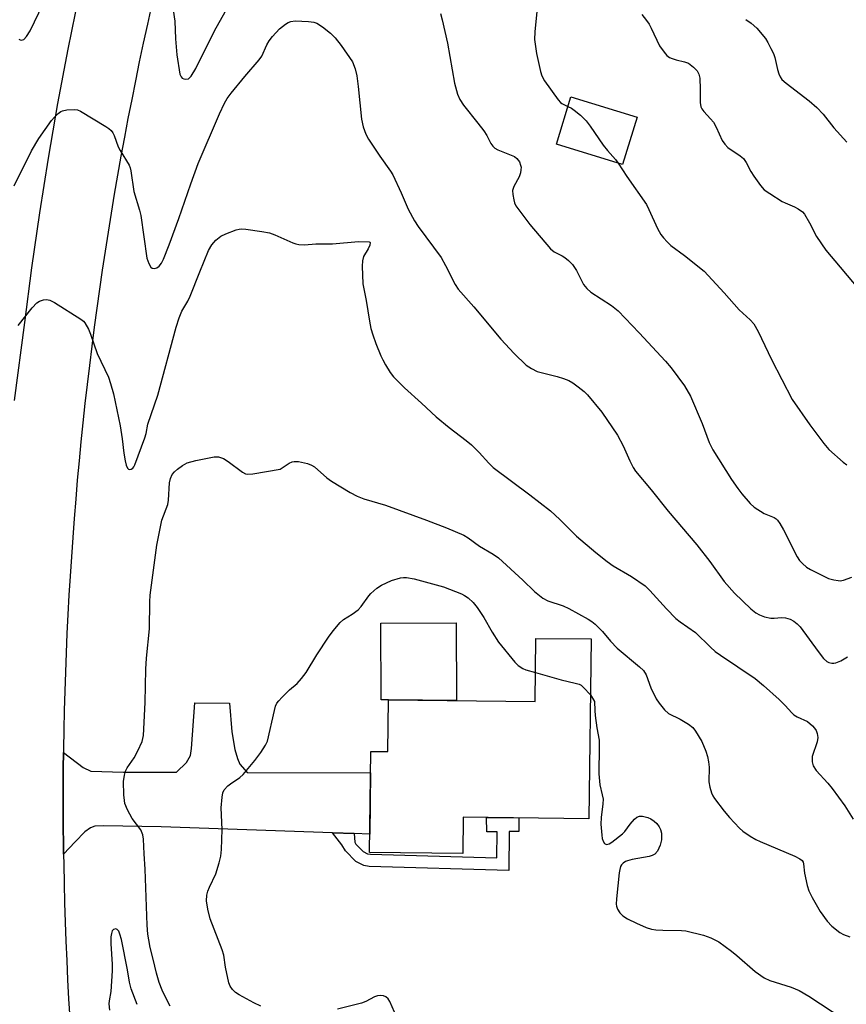
# Model space of a CAD drawing. Units: inches. Extents: x 1261768 to 1267768, y 561450 to 565451.
# Drawn here: x 1262128 to 1262342, y 561932 to 562188 of the extents above; entities that cross this region are included whole.
import ezdxf

# ---------------------------------------------------------------- set-up
doc = ezdxf.new("R2010")
doc.units = ezdxf.units.IN
doc.header["$MEASUREMENT"] = 0
for name, color, linetype in [('BLDG-Footprint', 5, 'Continuous'), ('CULTRL-Pad', 6, 'Continuous'), ('TRANS-Driveway', 251, 'Continuous'), ('TRANS-Non Street Sidewalk', 7, 'Continuous'), ('TRANS-Road', 130, 'Continuous'), ('Undefined', 1, 'Continuous')]:
    doc.layers.add(name, color=color, linetype=linetype)

msp = doc.modelspace()

# ---------------------------------------------------------------- linework, layer by layer
at = {"layer": 'BLDG-Footprint'}
for points, elevation in [([(1262288.11, 562162.58), (1262284.34, 562150.27), (1262267.11, 562155.54), (1262270.88, 562167.86)], 505.26), ([(1262276.13, 562026.98), (1262275.59, 561980.25), (1262242.89, 561980.63), (1262242.78, 561971.24), (1262218.56, 561971.52), (1262218.87, 561997.74), (1262223.28, 561997.69), (1262223.43, 562011.19), (1262261.61, 562010.74), (1262261.8, 562027.14)], 504.71)]:
    msp.add_lwpolyline(points, close=True, dxfattribs=dict(at, elevation=elevation))
at = {"layer": 'CULTRL-Pad'}
msp.add_lwpolyline([(1262241.1, 562031.17), (1262241.17, 562010.98), (1262223.43, 562011.19), (1262221.55, 562011.18), (1262221.49, 562031.1)], close=True, dxfattribs=at)
at = {"layer": 'TRANS-Driveway'}
msp.add_lwpolyline([(1262214.58, 561976.39), (1262208.88, 561976.59), (1262164.35, 561978.16), (1262149.41, 561978.43), (1262147.1, 561978.32), (1262145.99, 561977.9), (1262144.49, 561976.81), (1262142.04, 561974.28), (1262139, 561971.06), (1262138.96, 561973.39), (1262138.91, 561978.39), (1262138.89, 561983.39), (1262138.89, 561988.39), (1262138.92, 561993.39), (1262138.97, 561997.5), (1262144.08, 561993.57), (1262146.05, 561992.65), (1262154.54, 561992.38), (1262168.32, 561992.34), (1262170.95, 561994.88), (1262171.99, 561996.65), (1262172.28, 561998.52), (1262173.1, 562010.38), (1262182.17, 562010.32), (1262182.77, 562002.86), (1262183.5, 561998.26), (1262184.19, 561995.9), (1262184.79, 561994.42), (1262186.74, 561992.29), (1262218.8, 561992.19), (1262218.61, 561976.25)], close=True, dxfattribs=at)
at = {"layer": 'TRANS-Non Street Sidewalk'}
msp.add_lwpolyline([(1262208.88, 561976.59), (1262214.58, 561976.39), (1262214.74, 561974.2), (1262214.97, 561973.64), (1262216.85, 561971.7), (1262218, 561971.14), (1262218.79, 561971.01), (1262251.63, 561970.07), (1262251.7, 561976.89), (1262249, 561976.85), (1262248.94, 561980.56), (1262257.33, 561980.46), (1262257.38, 561976.98), (1262254.85, 561976.94), (1262254.75, 561966.83), (1262218.48, 561967.86), (1262217.03, 561968.11), (1262214.97, 561969.11), (1262212.29, 561971.88), (1262211.35, 561973.51)], close=True, dxfattribs=at)
at = {"layer": 'TRANS-Road'}
for points in [[(1262126.27, 562088.93), (1262128.9, 562109.19), (1262130.75, 562123.47), (1262132.8, 562137.73), (1262135.05, 562151.95), (1262137.51, 562166.14), (1262140.18, 562180.29), (1262143.05, 562194.41)], [(1262161.87, 562191.62), (1262160.78, 562186.75), (1262159.72, 562181.86), (1262158.69, 562176.97), (1262157.68, 562172.07), (1262156.7, 562167.17), (1262155.74, 562162.27), (1262154.81, 562157.35), (1262153.91, 562152.44), (1262153.03, 562147.52), (1262152.18, 562142.59), (1262151.36, 562137.67), (1262150.56, 562132.73), (1262149.79, 562127.79), (1262149.04, 562122.85), (1262148.32, 562117.9), (1262147.62, 562112.95), (1262146.96, 562108), (1262146.32, 562103.04), (1262145.7, 562098.08), (1262145.11, 562093.11), (1262144.55, 562088.15), (1262144.02, 562083.18), (1262143.51, 562078.21), (1262143.03, 562073.23), (1262142.57, 562068.25), (1262142.14, 562063.27), (1262141.74, 562058.29), (1262141.37, 562053.31), (1262141.02, 562048.32), (1262140.69, 562043.33), (1262140.4, 562038.35), (1262140.13, 562033.35), (1262139.88, 562028.36), (1262139.67, 562023.37), (1262139.47, 562018.37), (1262139.31, 562013.38), (1262139.17, 562008.38), (1262139.06, 562003.38), (1262138.98, 561998.39), (1262138.97, 561997.5), (1262138.92, 561993.39), (1262138.89, 561988.39), (1262138.89, 561983.39), (1262138.91, 561978.39), (1262138.96, 561973.39), (1262139, 561971.06), (1262139.04, 561968.39), (1262139.14, 561963.4), (1262139.27, 561958.4), (1262139.42, 561953.4), (1262139.61, 561948.41), (1262139.81, 561943.42), (1262140.05, 561938.42), (1262140.31, 561933.43), (1262140.6, 561928.44)]]:
    msp.add_lwpolyline(points, dxfattribs=at)
at = {"layer": 'Undefined'}
for points, elevation in [([(1262167.51, 562190.43), (1262167.88, 562187.54), (1262168.12, 562182.91), (1262168.47, 562178.83), (1262169.23, 562173.78), (1262169.53, 562173.04), (1262169.86, 562172.71), (1262170.29, 562172.53), (1262170.76, 562172.47), (1262171.45, 562172.59), (1262171.85, 562172.88), (1262172.19, 562173.29), (1262173.38, 562175.27), (1262178.26, 562185.07), (1262184.91, 562196.97)], 496), ([(1262127.37, 562182.86), (1262127.7, 562182.66), (1262128.07, 562182.58), (1262128.64, 562182.8), (1262129.36, 562183.57), (1262130.33, 562185.01), (1262134.78, 562194.45)], 496), ([(1262262.27, 562192.68), (1262261.54, 562184.8), (1262261.45, 562182.81), (1262261.91, 562179.12), (1262262.95, 562174.45), (1262263.35, 562173.34), (1262264.03, 562172.06), (1262267.59, 562167.07), (1262268.16, 562166.44), (1262268.57, 562166.1), (1262270.11, 562165.36)], 494), ([(1262236.96, 562189.57), (1262237.42, 562187.87), (1262238.84, 562181.84), (1262240.66, 562171.43), (1262241.44, 562168.57), (1262242.01, 562167.22), (1262242.93, 562165.73), (1262246.67, 562161.06), (1262248.23, 562159), (1262249.01, 562157.79), (1262250.08, 562155.75), (1262250.56, 562155.08), (1262251.15, 562154.54), (1262251.87, 562154.12), (1262256.21, 562152.41), (1262256.85, 562151.89), (1262257.5, 562150.94), (1262257.83, 562150.15), (1262257.93, 562149.58), (1262257.92, 562148.91), (1262257.8, 562148.14), (1262257.43, 562147.09), (1262256.05, 562144.58), (1262255.75, 562143.54), (1262255.79, 562142.46), (1262256.03, 562141.09), (1262256.26, 562140.29), (1262256.62, 562139.53), (1262257.61, 562138.12), (1262260.24, 562134.69), (1262265.55, 562128.41), (1262266.57, 562127.61), (1262268.61, 562126.59), (1262269.34, 562126.14), (1262270.25, 562125.38), (1262271.28, 562124.33), (1262272.33, 562122.77), (1262274.18, 562119.09), (1262275, 562118.02), (1262276.1, 562117.13), (1262281.42, 562113.62), (1262283.17, 562112.23), (1262288.66, 562106.58), (1262295.49, 562099.17), (1262296.97, 562097.4), (1262300.43, 562092.77), (1262301.98, 562090.09), (1262305.04, 562082.97), (1262306.84, 562078.03), (1262307.78, 562076.11), (1262312.67, 562068.46), (1262314.28, 562066.08), (1262315.36, 562064.68), (1262317.49, 562062.19), (1262318.55, 562061.22), (1262321.15, 562059.58), (1262323.76, 562058.52), (1262324.22, 562058.22), (1262324.59, 562057.85), (1262325.23, 562056.97), (1262326.21, 562055.3), (1262329.69, 562048.36), (1262330.34, 562047.39), (1262331.11, 562046.55), (1262332.19, 562045.62), (1262333.17, 562045.02), (1262336.82, 562043.17), (1262337.9, 562042.72), (1262339.28, 562042.34), (1262340.39, 562042.14), (1262340.94, 562042.11), (1262341.78, 562042.24), (1262343.97, 562043.01)], 496), ([(1262289.34, 562189.28), (1262290.58, 562187.71), (1262291.22, 562186.76), (1262291.78, 562185.73), (1262293.95, 562181.15), (1262295.1, 562179.5), (1262295.84, 562178.64), (1262296.49, 562178.14), (1262297.23, 562177.8), (1262298.28, 562177.47), (1262300.42, 562176.98), (1262301.43, 562176.59), (1262302.77, 562175.61), (1262303.72, 562174.61), (1262304.16, 562173.76), (1262304.39, 562172.72), (1262304.54, 562169.89), (1262304.54, 562166.41), (1262304.71, 562165.3), (1262304.95, 562164.79), (1262305.45, 562164.08), (1262307.23, 562162.2), (1262307.93, 562161.29), (1262308.63, 562160), (1262310.25, 562156.52), (1262310.88, 562155.55), (1262311.72, 562154.75), (1262314.89, 562152.58), (1262315.76, 562151.82), (1262316.42, 562150.85), (1262317.69, 562148.48), (1262318.48, 562147.23), (1262320.18, 562144.82), (1262321.15, 562143.74), (1262322.58, 562142.73), (1262325.83, 562140.7), (1262326.6, 562140.3), (1262329.01, 562139.31), (1262329.98, 562138.77), (1262331.1, 562137.97), (1262331.65, 562137.36), (1262332.95, 562135.16), (1262334.75, 562131.61), (1262337.21, 562128), (1262340.93, 562123.64), (1262347.72, 562115.43)], 492), ([(1262126.16, 562144.76), (1262130.67, 562153.86), (1262132.6, 562157.01), (1262135.87, 562161.74), (1262136.6, 562162.6), (1262137.59, 562163.57), (1262138.24, 562164.06), (1262138.72, 562164.28), (1262139.8, 562164.5), (1262141.77, 562164.59), (1262142.58, 562164.49), (1262143.39, 562164.18), (1262150.02, 562160.16), (1262150.76, 562159.67), (1262151.41, 562159.1), (1262151.83, 562158.5), (1262152.17, 562157.83), (1262153.23, 562154.92), (1262153.7, 562153.89), (1262156.01, 562150.14), (1262156.31, 562149.4), (1262156.5, 562148.61), (1262157.29, 562143.23), (1262158.76, 562138.43), (1262159.12, 562137), (1262160.68, 562125.95), (1262161.14, 562124.56), (1262161.65, 562123.62), (1262162, 562123.33), (1262162.61, 562123.27), (1262163.28, 562123.47), (1262163.87, 562123.86), (1262164.46, 562124.67), (1262164.95, 562125.7), (1262166.46, 562129.44), (1262169, 562136.28), (1262172.09, 562145.29), (1262173.99, 562150.51), (1262179.51, 562163.47), (1262180.86, 562166.24), (1262181.55, 562167.47), (1262182.55, 562168.81), (1262186.08, 562173.16), (1262189.87, 562177.46), (1262190.5, 562178.44), (1262191.85, 562181.42), (1262192.41, 562182.44), (1262193.31, 562183.59), (1262195.14, 562185.52), (1262196.68, 562186.74), (1262197.38, 562187.17), (1262198.12, 562187.48), (1262199.22, 562187.61), (1262202.66, 562187.49), (1262204.06, 562187.31), (1262204.84, 562187), (1262206.31, 562186.03), (1262208.41, 562184.41), (1262209.57, 562183.19), (1262211.19, 562181.24), (1262214.13, 562176.97), (1262214.78, 562175.15), (1262215.2, 562173.37), (1262215.58, 562170.55), (1262216.45, 562162.1), (1262216.91, 562160.09), (1262217.56, 562158.15), (1262218.28, 562156.88), (1262221.18, 562152.43), (1262223.96, 562148.59), (1262224.59, 562147.6), (1262226.8, 562142.93), (1262228.59, 562138.7), (1262230.19, 562135.69), (1262231.21, 562134.16), (1262237.15, 562126.09), (1262238.29, 562124.04), (1262240.84, 562119.07), (1262241.58, 562117.88), (1262245.68, 562113.26), (1262252.68, 562104.89), (1262256.12, 562101.2), (1262259.23, 562098.17), (1262260.62, 562097.24), (1262262.14, 562096.52), (1262267.3, 562095.21), (1262269, 562094.67), (1262270.39, 562094.14), (1262271.38, 562093.55), (1262272.77, 562092.52), (1262274.35, 562091.26), (1262275.18, 562090.45), (1262278.91, 562085.91), (1262283.01, 562079.97), (1262284.51, 562077.18), (1262286.18, 562073.25), (1262287.11, 562071.53), (1262287.73, 562070.58), (1262291.77, 562065.76), (1262296.14, 562060.16), (1262303.63, 562051.47), (1262306.99, 562047.13), (1262310.76, 562041.95), (1262313.39, 562038.88), (1262317.65, 562034.85), (1262318.98, 562033.8), (1262319.94, 562033.24), (1262321.25, 562032.77), (1262322.89, 562032.41), (1262323.71, 562032.39), (1262325.61, 562032.58), (1262326.67, 562032.51), (1262327.94, 562032.14), (1262328.86, 562031.6), (1262329.7, 562030.9), (1262330.46, 562030.09), (1262335.14, 562023.74), (1262336.61, 562021.88), (1262337.45, 562021.11), (1262337.94, 562020.87), (1262338.73, 562020.67), (1262339.26, 562020.66), (1262339.79, 562020.77), (1262341.08, 562021.31), (1262342.81, 562022.29)], 498), ([(1262316.37, 562188), (1262317.73, 562187.05), (1262319.21, 562185.71), (1262321.48, 562183.03), (1262322.09, 562182.04), (1262322.9, 562180.47), (1262323.53, 562179.14), (1262323.94, 562178.06), (1262324.61, 562174.95), (1262324.92, 562173.85), (1262325.29, 562173.09), (1262325.77, 562172.41), (1262326.85, 562171.44), (1262332.86, 562166.8), (1262334.83, 562165.1), (1262336.45, 562163.37), (1262339.26, 562159.85), (1262342.6, 562156.11)], 490), ([(1262270.11, 562165.36), (1262271.06, 562164.93), (1262271.78, 562164.44), (1262273.35, 562163.11), (1262274.83, 562161.68), (1262275.91, 562160.25), (1262279.31, 562155.32), (1262280.43, 562153.92), (1262282.47, 562151.61), (1262283.19, 562150.62)], 494), ([(1262283.19, 562150.62), (1262285.42, 562147.2), (1262290.52, 562139.89), (1262291.19, 562138.61), (1262293.45, 562133.63), (1262294.29, 562132.13), (1262294.98, 562131.23), (1262295.94, 562130.18), (1262296.9, 562129.28), (1262300.47, 562126.66), (1262305.55, 562122.56), (1262310.77, 562116.93), (1262314.62, 562112.51), (1262317.46, 562109.93), (1262318.47, 562108.86), (1262319.61, 562106.88), (1262323.01, 562099.63), (1262328.39, 562089.18), (1262332.98, 562082.67), (1262336.67, 562077.77), (1262337.98, 562076.2), (1262341.65, 562072.89), (1262342.6, 562072.26)], 494), ([(1262127.19, 562108.47), (1262130.87, 562113.07), (1262132.06, 562114.34), (1262132.77, 562114.77), (1262133.81, 562115.12), (1262134.6, 562115.23), (1262135.4, 562115.07), (1262136.68, 562114.38), (1262143.52, 562110.11), (1262144.17, 562109.54), (1262144.51, 562109.13), (1262145.44, 562107.46), (1262145.99, 562106.16), (1262147.76, 562101.13), (1262150.64, 562095.03), (1262151.23, 562093.41), (1262151.94, 562090.67), (1262153.68, 562082.33), (1262154.2, 562079.01), (1262154.62, 562075.29), (1262155.01, 562073.24), (1262155.3, 562072.11), (1262155.59, 562071.39), (1262155.87, 562071.08), (1262156.22, 562071.01), (1262156.6, 562071.1), (1262156.97, 562071.33), (1262157.3, 562071.73), (1262157.56, 562072.23), (1262160.14, 562079.28), (1262160.44, 562080.37), (1262160.89, 562082.82), (1262163.52, 562090.34), (1262168.27, 562107.99), (1262169.01, 562110.41), (1262169.75, 562112.15), (1262171.29, 562114.79), (1262171.92, 562116.05), (1262174.42, 562122.4), (1262176.7, 562127.93), (1262177.55, 562129.38), (1262178.59, 562130.64), (1262179.9, 562131.65), (1262181.19, 562132.28), (1262183.86, 562133.32), (1262184.67, 562133.51), (1262185.25, 562133.53), (1262186.41, 562133.44), (1262190.52, 562132.87), (1262192.55, 562132.5), (1262193.9, 562132), (1262198.6, 562129.91), (1262199.38, 562129.63), (1262200.2, 562129.48), (1262201.64, 562129.43), (1262204.62, 562129.64), (1262208.94, 562129.65), (1262215.63, 562130.25), (1262218.41, 562130.18), (1262218.65, 562130.14), (1262218.73, 562130.02), (1262218.63, 562129.3), (1262218.22, 562128.37), (1262217.01, 562126.34), (1262216.74, 562125.25), (1262216.63, 562123.86), (1262216.84, 562119.27), (1262217.67, 562114.92), (1262218.51, 562109.53), (1262218.88, 562107.66), (1262219.37, 562105.98), (1262220.17, 562103.75), (1262221.5, 562100.53), (1262221.99, 562099.48), (1262222.71, 562098.22), (1262223.93, 562096.25), (1262224.78, 562095.09), (1262227.65, 562092.23), (1262232.04, 562088.3), (1262235.83, 562084.75), (1262239.22, 562081.95), (1262243.69, 562078.53), (1262245.01, 562077.4), (1262247.07, 562075.45), (1262249.6, 562072.64), (1262250.72, 562071.57), (1262260.19, 562064.42), (1262265.57, 562060.24), (1262268.03, 562058.02), (1262272.38, 562053.7), (1262277.36, 562049.49), (1262280.35, 562047.08), (1262281.88, 562045.98), (1262286.67, 562043.18), (1262290.21, 562040.75), (1262291.41, 562039.58), (1262295.74, 562034.78), (1262298.21, 562032.31), (1262299.31, 562031.39), (1262303.28, 562028.65), (1262307.2, 562024.81), (1262308.4, 562023.74), (1262309.78, 562022.73), (1262318.78, 562016.71), (1262320.96, 562014.89), (1262325, 562011.27), (1262326.64, 562009.7), (1262328.32, 562007.8), (1262328.87, 562007.3), (1262329.75, 562006.75), (1262332.39, 562005.49), (1262333.68, 562004.44), (1262334.25, 562003.83), (1262334.67, 562003.16), (1262334.92, 562002.41), (1262335.07, 562001.38), (1262334.91, 562000.28), (1262333.66, 561996.39), (1262333.6, 561995.84), (1262333.63, 561995.03), (1262333.89, 561994), (1262334.7, 561992.82), (1262337.67, 561989.5), (1262338.78, 561988.11), (1262342.12, 561983.58), (1262344.24, 561980.12)], 500), ([(1262261.69, 562018.23), (1262268.39, 562016.35), (1262272.01, 562015.53), (1262273.05, 562015.21), (1262273.53, 562014.95), (1262274.18, 562014.4), (1262275.96, 562012.42)], 504), ([(1262275.96, 562012.42), (1262277.07, 562010.76), (1262277.08, 562008.36), (1262277.17, 562007.12), (1262277.62, 562003.88), (1262278.2, 562000.7), (1262278.24, 561998.94), (1262278.14, 561991.9), (1262278.42, 561989.05), (1262279.06, 561986.48), (1262279.24, 561985.34), (1262279.23, 561984.17), (1262278.79, 561980.6), (1262278.7, 561978.85), (1262278.92, 561975.99), (1262279.06, 561975.15), (1262279.29, 561974.39), (1262279.66, 561973.85), (1262280.15, 561973.57), (1262280.8, 561973.73), (1262281.5, 561974.16), (1262284.3, 561976.35), (1262284.9, 561976.97), (1262286.28, 561978.82), (1262287.41, 561980.13), (1262288.01, 561980.67), (1262288.7, 561980.96), (1262289.49, 561980.92), (1262290.87, 561980.55), (1262291.66, 561980.2), (1262292.58, 561979.59), (1262293.2, 561979.05), (1262293.87, 561978.16), (1262294.21, 561977.44), (1262294.42, 561976.52), (1262294.41, 561974.81), (1262294.14, 561973.42), (1262293.38, 561971.86), (1262292.69, 561971.07), (1262292.06, 561970.72), (1262291.22, 561970.47), (1262286.79, 561969.64), (1262285.64, 561969.34), (1262285.12, 561969.12), (1262284.44, 561968.67), (1262284.07, 561968.31), (1262283.8, 561967.86), (1262283.58, 561967.06), (1262283.46, 561966.2), (1262282.73, 561959.48), (1262282.66, 561958.04), (1262282.73, 561957.49), (1262283.04, 561956.75), (1262283.64, 561955.83), (1262284.38, 561955.02), (1262285.58, 561954.24), (1262287.92, 561953.08), (1262290.5, 561951.97), (1262291.82, 561951.53), (1262292.99, 561951.36), (1262294.77, 561951.27), (1262299.65, 561951.24), (1262300.78, 561951.15), (1262305.4, 561950.01), (1262307.31, 561949.31), (1262309.32, 561948.22), (1262312.66, 561945.83), (1262314.02, 561944.74), (1262318.83, 561940.51), (1262321.14, 561938.94), (1262322.65, 561938.19), (1262328.17, 561936.45), (1262329.24, 561936.05), (1262330.27, 561935.57), (1262332.73, 561934.16), (1262341.82, 561928.12)], 504), ([(1262158.13, 561931.98), (1262156.54, 561936.04), (1262156.1, 561937.77), (1262155.58, 561940.99), (1262154.05, 561948.91), (1262153.65, 561950.27), (1262153.35, 561951), (1262152.93, 561951.51), (1262152.55, 561951.61), (1262151.95, 561951.45), (1262151.66, 561951.14), (1262151.42, 561950.41), (1262151.3, 561949.55), (1262151.28, 561947.76), (1262151.61, 561942.47), (1262151.64, 561940.7), (1262151.29, 561935.33), (1262150.84, 561932.89), (1262150.77, 561932.15), (1262150.94, 561930.47)], 500)]:
    msp.add_lwpolyline(points, dxfattribs=dict(at, elevation=elevation))
for points in [[(1262166.67, 561931.55, 502), (1262165.49, 561933.88, 502), (1262164.64, 561935.71, 502), (1262163.86, 561937.73, 502), (1262163.16, 561940.16, 502), (1262162.33, 561943.72, 502), (1262161.52, 561946.77, 502), (1262161.12, 561948.78, 502), (1262160.92, 561950.24, 502), (1262160.75, 561952.6, 502), (1262160.24, 561967.14, 502), (1262159.95, 561971.1, 502), (1262159.77, 561974.93, 502), (1262159.61, 561976.09, 502), (1262159.09, 561977.41, 502), (1262156.81, 561980.29, 502), (1262155.58, 561982.59, 502), (1262154.95, 561984.19, 502), (1262154.8, 561985.02, 502), (1262154.69, 561986.45, 502), (1262154.59, 561989.91, 502), (1262154.83, 561991.54, 502), (1262155.11, 561992.59, 502), (1262155.54, 561993.47, 502), (1262157.31, 561996.11, 502), (1262158.3, 561997.94, 502), (1262159.43, 562000.36, 502), (1262159.81, 562001.87, 502), (1262160.17, 562010.5, 502), (1262160.35, 562019.13, 502), (1262160.57, 562022.02, 502), (1262161.36, 562029.65, 502), (1262161.38, 562036.67, 502), (1262161.48, 562038.39, 502), (1262163.28, 562051.35, 502), (1262164.56, 562057.85, 502), (1262166.07, 562061.91, 502), (1262166.24, 562063.07, 502), (1262166.54, 562067.55, 502), (1262166.79, 562068.66, 502), (1262167.2, 562069.69, 502), (1262167.81, 562070.45, 502), (1262168.59, 562071.11, 502), (1262169.95, 562072.05, 502), (1262171.17, 562072.72, 502), (1262173.38, 562073.34, 502), (1262178.19, 562074.34, 502), (1262179.29, 562074.29, 502), (1262180.58, 562073.85, 502), (1262181.79, 562073.07, 502), (1262185.54, 562070.3, 502), (1262186.27, 562069.91, 502), (1262186.8, 562069.79, 502), (1262188.24, 562069.88, 502), (1262195.33, 562071.15, 502), (1262197.65, 562072.66, 502), (1262198.4, 562073, 502), (1262198.91, 562073.13, 502), (1262200.05, 562073.08, 502), (1262202.38, 562072.55, 502), (1262203.48, 562072.14, 502), (1262204.2, 562071.68, 502), (1262207.48, 562068.86, 502), (1262208.63, 562067.97, 502), (1262213.47, 562065.07, 502), (1262215.3, 562064.08, 502), (1262217.06, 562063.43, 502), (1262222.67, 562061.72, 502), (1262233.34, 562057.86, 502), (1262238.51, 562055.9, 502), (1262243.04, 562053.94, 502), (1262244.15, 562053.23, 502), (1262247.1, 562051.11, 502), (1262250.67, 562049.02, 502), (1262252.06, 562048.05, 502), (1262258.39, 562042.3, 502), (1262261.4, 562039.31, 502), (1262263.61, 562037.56, 502), (1262264.87, 562036.92, 502), (1262268.89, 562035.56, 502), (1262270.37, 562034.92, 502), (1262275.38, 562032.12, 502), (1262276.35, 562031.51, 502), (1262277.22, 562030.83, 502), (1262279.12, 562028.94, 502), (1262281.21, 562026.37, 502), (1262282.89, 562024.58, 502), (1262288.74, 562019.75, 502), (1262289.75, 562018.76, 502), (1262290.42, 562017.66, 502), (1262291.7, 562014.25, 502), (1262293.07, 562011.45, 502), (1262293.82, 562010.26, 502), (1262295.27, 562008.53, 502), (1262296.31, 562007.63, 502), (1262299.29, 562006.17, 502), (1262301.5, 562004.81, 502), (1262302.61, 562003.94, 502), (1262303.31, 562003.05, 502), (1262304.9, 562000.31, 502), (1262305.96, 561997.83, 502), (1262306.45, 561996.43, 502), (1262306.71, 561995.07, 502), (1262306.85, 561993.68, 502), (1262306.77, 561989.85, 502), (1262307.02, 561988.42, 502), (1262307.43, 561987.01, 502), (1262307.78, 561986.22, 502), (1262308.26, 561985.48, 502), (1262310.75, 561982.18, 502), (1262312.1, 561980.61, 502), (1262314.74, 561977.77, 502), (1262315.63, 561977.02, 502), (1262317.53, 561975.75, 502), (1262319, 561974.86, 502), (1262320.06, 561974.34, 502), (1262329.15, 561970.5, 502), (1262330.38, 561969.85, 502), (1262330.99, 561969.37, 502), (1262331.25, 561968.99, 502), (1262331.39, 561968.57, 502), (1262331.66, 561966.1, 502), (1262332.31, 561962.88, 502), (1262332.78, 561961.55, 502), (1262333.63, 561959.81, 502), (1262335.72, 561956.15, 502), (1262337.52, 561953.61, 502), (1262338.71, 561952.36, 502), (1262340.79, 561950.71, 502), (1262341.79, 561950.18, 502), (1262343.37, 561949.56, 502)], [(1262190.29, 561931.58, 504), (1262188.49, 561932.4, 504), (1262184.65, 561934.46, 504), (1262183.72, 561935.11, 504), (1262182.92, 561935.88, 504), (1262182.28, 561936.77, 504), (1262181.97, 561937.57, 504), (1262181.1, 561941.64, 504), (1262180.7, 561944.78, 504), (1262180.24, 561946.16, 504), (1262177.12, 561954.24, 504), (1262176.53, 561956.71, 504), (1262176.18, 561958.93, 504), (1262176.24, 561960.37, 504), (1262176.48, 561961.47, 504), (1262176.9, 561962.5, 504), (1262178.56, 561965.93, 504), (1262179.48, 561968.77, 504), (1262179.91, 561970.5, 504), (1262180.06, 561972.23, 504), (1262180.25, 561977.48, 504), (1262179.93, 561983.05, 504), (1262180.19, 561985.9, 504), (1262180.39, 561987, 504), (1262180.72, 561987.74, 504), (1262181.67, 561988.8, 504), (1262182.36, 561989.35, 504), (1262184.86, 561990.97, 504), (1262185.72, 561991.77, 504), (1262188.76, 561995.42, 504), (1262190.25, 561997.43, 504), (1262191.52, 561999.38, 504), (1262192, 562000.42, 504), (1262193.81, 562008.38, 504), (1262194.13, 562009.48, 504), (1262194.46, 562010.26, 504), (1262194.94, 562010.93, 504), (1262195.71, 562011.75, 504), (1262197.75, 562013.72, 504), (1262199.72, 562015.37, 504), (1262200.84, 562016.66, 504), (1262202.03, 562018.29, 504), (1262204.84, 562022.81, 504), (1262207.88, 562027.45, 504), (1262209.09, 562029.07, 504), (1262210.9, 562031.29, 504), (1262211.74, 562032.04, 504), (1262214, 562033.38, 504), (1262215.59, 562034.58, 504), (1262216.37, 562035.4, 504), (1262218.33, 562038.16, 504), (1262218.89, 562038.81, 504), (1262220.45, 562040.18, 504), (1262221.66, 562040.99, 504), (1262224.24, 562042.13, 504), (1262226.62, 562042.85, 504), (1262227.4, 562042.96, 504), (1262228.19, 562042.94, 504), (1262230.12, 562042.57, 504), (1262237.73, 562040.49, 504), (1262242.43, 562038.68, 504), (1262243.22, 562038.29, 504), (1262244.18, 562037.64, 504), (1262245.48, 562036.49, 504), (1262246.53, 562035.15, 504), (1262248.3, 562032.57, 504), (1262250.4, 562028.77, 504), (1262252.08, 562026.18, 504), (1262256.35, 562020.91, 504), (1262257.18, 562020.1, 504), (1262258.4, 562019.28, 504), (1262259.22, 562018.95, 504), (1262261.69, 562018.23, 504)], [(1262225.03, 561930.02, 504), (1262223.79, 561932.73, 504), (1262223.37, 561933.46, 504), (1262222.81, 561933.98, 504), (1262222.13, 561934.23, 504), (1262221.38, 561934.33, 504), (1262220.61, 561934.23, 504), (1262219.83, 561933.93, 504), (1262217.54, 561932.75, 504), (1262216.48, 561932.34, 504), (1262210.18, 561930.8, 504)]]:
    msp.add_polyline3d(points, dxfattribs=at)

doc.saveas('drawing.dxf')
